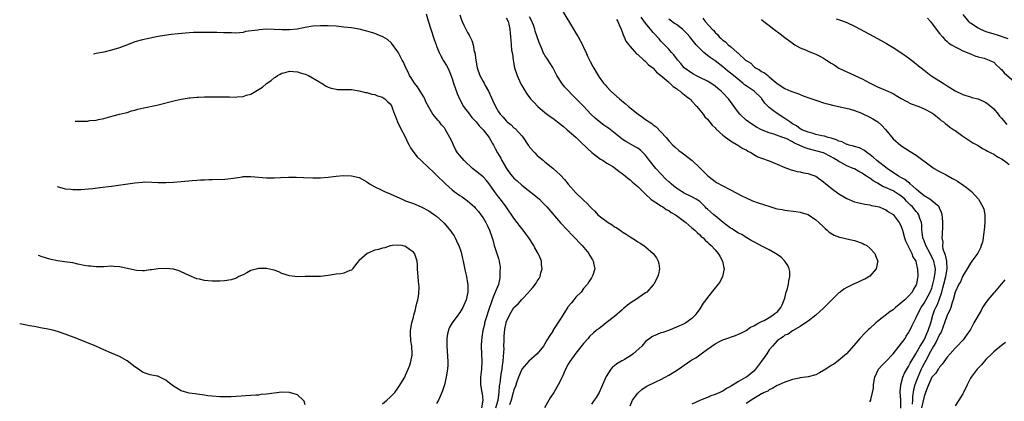
# Model space of a CAD drawing. Units: inches. Extents: x 2498162 to 2499000, y 1482000 to 1485000.
# Drawn here: x 2498497 to 2498752, y 1483263 to 1483361 of the extents above; entities that cross this region are included whole.
import ezdxf

# ---------------------------------------------------------------- set-up
doc = ezdxf.new("R2010")
doc.units = ezdxf.units.IN
doc.header["$MEASUREMENT"] = 0
doc.layers.add('LD24961482_10ft', color=254, linetype='Continuous')

msp = doc.modelspace()

# ---------------------------------------------------------------- linework, layer by layer
at = {"layer": 'LD24961482_10ft'}
for points, elevation in [([(2498602.3, 1483363), (2498602.85, 1483361.15), (2498603.52, 1483359), (2498604.38, 1483356.38), (2498604.86, 1483355), (2498605, 1483354.64), (2498605.67, 1483353), (2498606.1, 1483352.1), (2498606.82, 1483350.82), (2498607.57, 1483349.57), (2498607.89, 1483349), (2498608.25, 1483348.25), (2498609, 1483346.26), (2498609.4, 1483345), (2498610.34, 1483342.34), (2498610.92, 1483341), (2498611.98, 1483339), (2498613.46, 1483337), (2498614.14, 1483336.14), (2498615.22, 1483335), (2498616, 1483334), (2498617.05, 1483333), (2498618.56, 1483331), (2498619, 1483330.2), (2498619.41, 1483329.41), (2498619.71, 1483329), (2498620.14, 1483328.14), (2498620.76, 1483327), (2498621.61, 1483325.61), (2498621.9, 1483325), (2498623.05, 1483323), (2498623.88, 1483321.88), (2498624.49, 1483321), (2498625, 1483320.45), (2498625.78, 1483319.78), (2498627, 1483318.64), (2498628.64, 1483317.36), (2498630.18, 1483316.18), (2498631.56, 1483315), (2498632.29, 1483314.29), (2498633.48, 1483313), (2498637, 1483308.94), (2498638.88, 1483306.88), (2498639.85, 1483305.85), (2498640.76, 1483305), (2498641, 1483304.75), (2498641.83, 1483303.83), (2498642.65, 1483303), (2498644.31, 1483301), (2498644.54, 1483300.54), (2498645.29, 1483299.29), (2498645.51, 1483299), (2498645.69, 1483297.69), (2498645.88, 1483297), (2498645.34, 1483295.34), (2498645.24, 1483295), (2498645, 1483294.65), (2498644.39, 1483293.61), (2498643.99, 1483293), (2498643, 1483291.95), (2498642.34, 1483291), (2498641, 1483289.65), (2498640.5, 1483289), (2498639.83, 1483288.17), (2498639, 1483287.24), (2498638.9, 1483287.1), (2498637, 1483284.02), (2498635.06, 1483281), (2498635, 1483280.88), (2498634.25, 1483279.75), (2498633.5, 1483278.5), (2498633, 1483277.55), (2498632.59, 1483277), (2498631, 1483275.01), (2498628.87, 1483273.13), (2498627, 1483271.05), (2498626.41, 1483269.59), (2498626.2, 1483269), (2498625.74, 1483267.74), (2498625.39, 1483266.61), (2498625, 1483265.72), (2498624.83, 1483265), (2498624.3, 1483263), (2498623.84, 1483261.84)], 8990), ([(2498611, 1483362.76), (2498611.44, 1483361.44), (2498611.64, 1483361), (2498612.04, 1483360.04), (2498613, 1483358.19), (2498613.43, 1483357.43), (2498614.11, 1483356.11), (2498614.41, 1483355), (2498614.75, 1483353.25), (2498614.84, 1483353), (2498615.14, 1483351), (2498615.5, 1483349), (2498616.19, 1483347), (2498617, 1483345.46), (2498617.28, 1483345), (2498617.59, 1483344.41), (2498618.38, 1483343), (2498619.21, 1483341.21), (2498619.52, 1483340.48), (2498620.19, 1483339), (2498621, 1483337.65), (2498621.41, 1483337), (2498622.2, 1483336.2), (2498623, 1483335.27), (2498623.27, 1483335), (2498624.23, 1483334.23), (2498625, 1483333.5), (2498625.29, 1483333.29), (2498627, 1483331.41), (2498627.37, 1483331), (2498628.7, 1483329), (2498628.81, 1483328.81), (2498629, 1483328.5), (2498630.36, 1483327), (2498631, 1483326.35), (2498632.64, 1483325), (2498633, 1483324.72), (2498635, 1483323.03), (2498637, 1483321.2), (2498638.08, 1483320.08), (2498639, 1483318.93), (2498641, 1483316.67), (2498642.75, 1483315), (2498643, 1483314.74), (2498643.93, 1483313.93), (2498644.7, 1483313), (2498645, 1483312.67), (2498645.89, 1483311.89), (2498646.7, 1483311), (2498647, 1483310.73), (2498648.07, 1483309.93), (2498649, 1483309.25), (2498649.36, 1483309), (2498650.37, 1483308.37), (2498651, 1483307.9), (2498651.57, 1483307.57), (2498652.75, 1483306.75), (2498653, 1483306.56), (2498653.97, 1483305.97), (2498655, 1483305.24), (2498656.39, 1483304.39), (2498657, 1483304), (2498657.62, 1483303.62), (2498658.59, 1483303), (2498659, 1483302.71), (2498661.01, 1483301), (2498661.81, 1483299.81), (2498662.27, 1483299), (2498662.41, 1483298.41), (2498662.65, 1483297), (2498662.35, 1483295.65), (2498662.22, 1483295), (2498661.14, 1483293), (2498661, 1483292.83), (2498659.3, 1483291), (2498659, 1483290.75), (2498656.38, 1483289), (2498655.51, 1483288.48), (2498654.37, 1483287.63), (2498653.69, 1483287), (2498653.31, 1483286.69), (2498653, 1483286.39), (2498651, 1483284.63), (2498648.87, 1483283), (2498647.83, 1483282.17), (2498647, 1483281.58), (2498646.24, 1483281), (2498645.58, 1483280.42), (2498644.55, 1483279.45), (2498644.14, 1483279), (2498643, 1483277.67), (2498641, 1483275.2), (2498639.43, 1483273), (2498639, 1483272.31), (2498638.34, 1483271), (2498637.42, 1483269), (2498636.41, 1483267), (2498635.26, 1483265), (2498634.38, 1483263.62), (2498634.04, 1483263), (2498632.87, 1483261)], 8980), ([(2498637.62, 1483363.62), (2498640.4, 1483359), (2498641, 1483357.95), (2498641.6, 1483357), (2498642.69, 1483355), (2498643, 1483354.3), (2498643.63, 1483353), (2498644.04, 1483352.04), (2498644.68, 1483350.68), (2498645.34, 1483349.34), (2498646.72, 1483347), (2498647, 1483346.58), (2498648.17, 1483345), (2498648.57, 1483344.57), (2498649, 1483344.06), (2498650.04, 1483343), (2498652.26, 1483341), (2498653.76, 1483339.76), (2498654.61, 1483339), (2498657.13, 1483337), (2498658.26, 1483336.26), (2498659, 1483335.68), (2498659.41, 1483335.41), (2498659.94, 1483335), (2498660.6, 1483334.6), (2498661, 1483334.24), (2498661.73, 1483333.73), (2498663, 1483332.46), (2498664.32, 1483331), (2498665, 1483330.16), (2498666.08, 1483329), (2498666.54, 1483328.54), (2498667.61, 1483327.61), (2498668.45, 1483327), (2498671.04, 1483325), (2498673, 1483323.15), (2498675.07, 1483321.07), (2498676.23, 1483320.23), (2498677, 1483319.58), (2498677.34, 1483319.34), (2498679, 1483318.44), (2498681, 1483317.46), (2498683.9, 1483315.9), (2498685, 1483315.33), (2498686.63, 1483314.63), (2498688.1, 1483314.1), (2498691.11, 1483313.11), (2498692.65, 1483312.65), (2498693, 1483312.56), (2498694.31, 1483312.31), (2498695, 1483312.19), (2498697.86, 1483311.86), (2498699, 1483311.66), (2498699.53, 1483311.53), (2498701, 1483311.02), (2498703, 1483309.66), (2498703.77, 1483309), (2498705, 1483307.85), (2498705.42, 1483307.42), (2498705.98, 1483307), (2498706.51, 1483306.51), (2498707.73, 1483305.73), (2498709.17, 1483305.17), (2498709.98, 1483305), (2498711, 1483304.76), (2498713, 1483304.31), (2498715, 1483303.62), (2498715.42, 1483303.42), (2498716.19, 1483303), (2498717, 1483302.36), (2498718.29, 1483301), (2498718.47, 1483300.47), (2498719, 1483299.15), (2498719.04, 1483299), (2498719, 1483298.68), (2498718.66, 1483297), (2498716.94, 1483295.06), (2498715.67, 1483294.33), (2498715, 1483294.07), (2498714.3, 1483293.7), (2498713, 1483293.14), (2498712.75, 1483293), (2498711, 1483292.14), (2498710.29, 1483291.71), (2498709.3, 1483291), (2498709, 1483290.76), (2498707.12, 1483289), (2498705, 1483286.83), (2498702.99, 1483285), (2498701, 1483283.47), (2498700.36, 1483283), (2498699, 1483282.11), (2498697, 1483280.94), (2498695.87, 1483280.13), (2498695, 1483279.8), (2498694.58, 1483279.42), (2498693.86, 1483279), (2498693.38, 1483278.62), (2498693, 1483278.39), (2498691.8, 1483277), (2498691, 1483276.03), (2498690.36, 1483275), (2498689, 1483273.09), (2498687.39, 1483271), (2498687, 1483270.56), (2498685.07, 1483269), (2498684.88, 1483268.88), (2498683, 1483267.86), (2498681.67, 1483267), (2498681.25, 1483266.75), (2498681, 1483266.54), (2498679.95, 1483266.05), (2498679, 1483265.35), (2498678.73, 1483265.27), (2498678.19, 1483265), (2498677, 1483264.45), (2498675.88, 1483264.12), (2498675, 1483263.68), (2498674.49, 1483263.51), (2498673, 1483262.93), (2498671, 1483262)], 8950), ([(2498741, 1483362.77), (2498742.52, 1483361), (2498742.77, 1483360.77), (2498743, 1483360.61), (2498745, 1483359.34), (2498745.61, 1483359), (2498747, 1483358.41), (2498749, 1483357.77), (2498749.62, 1483357.62), (2498752.63, 1483356.63)], 8870), ([(2498623, 1483361.98), (2498623.47, 1483361), (2498623.67, 1483360.33), (2498623.96, 1483359), (2498624.05, 1483357.95), (2498624.09, 1483357), (2498624.17, 1483356.17), (2498624.24, 1483355), (2498624.4, 1483353.6), (2498624.61, 1483352.61), (2498624.82, 1483351), (2498625.16, 1483349), (2498625.78, 1483347), (2498626.69, 1483345), (2498627, 1483344.42), (2498627.86, 1483343), (2498628.32, 1483342.32), (2498629.3, 1483341), (2498630.11, 1483340.11), (2498631.2, 1483339), (2498633, 1483337.47), (2498634.39, 1483336.39), (2498635, 1483335.97), (2498637, 1483334.44), (2498637.8, 1483333.8), (2498638.75, 1483333), (2498641.04, 1483331), (2498642.05, 1483330.05), (2498644.07, 1483328.07), (2498645.13, 1483327.13), (2498647.35, 1483325.35), (2498648.01, 1483325), (2498649, 1483324.35), (2498650.55, 1483323.45), (2498651.28, 1483323), (2498652.22, 1483322.22), (2498653, 1483321.66), (2498653.81, 1483321), (2498654.44, 1483320.44), (2498655, 1483320.04), (2498655.52, 1483319.52), (2498656.19, 1483319), (2498657, 1483318.31), (2498658.31, 1483317), (2498659, 1483316.28), (2498660.41, 1483315), (2498661, 1483314.55), (2498662.1, 1483313.9), (2498663, 1483313.3), (2498663.48, 1483313), (2498664.37, 1483312.37), (2498665, 1483312.08), (2498665.61, 1483311.61), (2498666.72, 1483311), (2498667, 1483310.81), (2498669.43, 1483309), (2498671, 1483307.64), (2498671.77, 1483307), (2498672.37, 1483306.37), (2498673, 1483305.82), (2498673.4, 1483305.4), (2498673.91, 1483305), (2498674.43, 1483304.43), (2498675, 1483303.93), (2498675.44, 1483303.44), (2498676, 1483303), (2498677, 1483301.93), (2498677.79, 1483301), (2498678.24, 1483300.24), (2498678.88, 1483299), (2498679.24, 1483297.24), (2498679.3, 1483297), (2498678.9, 1483295), (2498678.26, 1483293.74), (2498677.78, 1483293), (2498677.44, 1483292.56), (2498677, 1483292.04), (2498675, 1483289.58), (2498674.56, 1483289), (2498673.9, 1483288.1), (2498673, 1483286.61), (2498671.82, 1483285), (2498671, 1483284.15), (2498669.4, 1483283), (2498669.14, 1483282.86), (2498669, 1483282.76), (2498667, 1483281.86), (2498664.94, 1483281.06), (2498663.46, 1483280.54), (2498663, 1483280.4), (2498661.99, 1483280.01), (2498661, 1483279.6), (2498660.61, 1483279.39), (2498660.13, 1483279), (2498659, 1483278.17), (2498658.04, 1483277), (2498655.82, 1483275), (2498655.35, 1483274.65), (2498653.54, 1483273.54), (2498653, 1483273.22), (2498652.85, 1483273.15), (2498652.63, 1483273), (2498651.61, 1483272.39), (2498651, 1483271.87), (2498650.47, 1483271.53), (2498650, 1483271), (2498648.82, 1483269.18), (2498648.73, 1483269), (2498647.66, 1483266.34), (2498647.02, 1483265), (2498646.26, 1483263.74), (2498645.75, 1483263), (2498645, 1483261.99)], 8970), ([(2498655, 1483261.58), (2498655.67, 1483263), (2498657, 1483264.85), (2498657.07, 1483264.93), (2498658.16, 1483265.84), (2498659.37, 1483266.63), (2498660.07, 1483267), (2498661, 1483267.45), (2498661.82, 1483267.82), (2498663, 1483268.38), (2498664.1, 1483269), (2498665, 1483269.44), (2498667, 1483270.68), (2498668.35, 1483271.65), (2498669, 1483272.07), (2498670.73, 1483273.27), (2498671, 1483273.44), (2498672.01, 1483273.99), (2498673, 1483274.75), (2498673.41, 1483275), (2498675, 1483276.22), (2498676.17, 1483277), (2498677, 1483277.62), (2498678.29, 1483278.29), (2498679, 1483278.61), (2498680.06, 1483279), (2498680.77, 1483279.23), (2498681, 1483279.35), (2498682.23, 1483279.77), (2498683, 1483280.08), (2498683.61, 1483280.39), (2498685, 1483281.03), (2498686.13, 1483281.87), (2498687, 1483282.23), (2498688.26, 1483283), (2498689, 1483283.38), (2498689.66, 1483283.66), (2498691, 1483284.44), (2498691.9, 1483285), (2498692.48, 1483285.52), (2498693, 1483285.81), (2498694, 1483287), (2498694.28, 1483287.72), (2498694.87, 1483289), (2498695, 1483289.44), (2498695.39, 1483291), (2498695.59, 1483291.59), (2498695.97, 1483293), (2498696.07, 1483293.93), (2498696.34, 1483295), (2498696.29, 1483296.29), (2498696.12, 1483297), (2498695.82, 1483297.82), (2498695, 1483299), (2498694.05, 1483300.05), (2498692.6, 1483301), (2498691, 1483301.88), (2498689.25, 1483302.75), (2498687, 1483303.94), (2498686.35, 1483304.35), (2498685.15, 1483305), (2498685.06, 1483305.06), (2498685, 1483305.08), (2498683.87, 1483305.87), (2498683, 1483306.26), (2498681.82, 1483307), (2498681.36, 1483307.36), (2498681, 1483307.54), (2498679.08, 1483309), (2498677, 1483310.68), (2498676.63, 1483311), (2498675.78, 1483311.78), (2498675, 1483312.47), (2498674.71, 1483312.71), (2498674.44, 1483313), (2498673.73, 1483313.73), (2498673, 1483314.38), (2498672.09, 1483315), (2498671, 1483315.66), (2498669, 1483316.59), (2498668.32, 1483317), (2498667, 1483317.86), (2498666.35, 1483318.35), (2498665.6, 1483319), (2498665.3, 1483319.3), (2498665, 1483319.53), (2498664.24, 1483320.24), (2498663, 1483321.54), (2498661.66, 1483323), (2498660.03, 1483325), (2498659, 1483326.38), (2498658.7, 1483326.7), (2498657.69, 1483327.69), (2498657, 1483328.2), (2498656.5, 1483328.5), (2498653.95, 1483329.95), (2498653, 1483330.58), (2498652.44, 1483331), (2498649.41, 1483333.41), (2498649, 1483333.66), (2498648.21, 1483334.21), (2498647, 1483335.12), (2498645.97, 1483335.97), (2498644.95, 1483336.95), (2498643, 1483339.1), (2498642.02, 1483340.02), (2498641, 1483341.1), (2498640.02, 1483342.02), (2498639, 1483343.17), (2498638.1, 1483344.1), (2498637.39, 1483345), (2498636.08, 1483347), (2498635.06, 1483349.06), (2498634.29, 1483350.29), (2498633.81, 1483351), (2498633.5, 1483351.5), (2498633, 1483352.24), (2498632.7, 1483352.7), (2498632.56, 1483353), (2498632.28, 1483353.72), (2498631.52, 1483355.52), (2498631, 1483357), (2498630.51, 1483358.51), (2498630.38, 1483359), (2498630.02, 1483360.02), (2498629.46, 1483361.46), (2498629, 1483362.22)], 8960), ([(2498651.51, 1483361.51), (2498651.84, 1483361), (2498652.16, 1483360.16), (2498652.71, 1483359), (2498653, 1483358.29), (2498653.32, 1483357.32), (2498653.51, 1483357), (2498653.94, 1483355.94), (2498655, 1483354.5), (2498656.67, 1483352.67), (2498657, 1483352.42), (2498658.59, 1483351), (2498658.79, 1483350.79), (2498659, 1483350.63), (2498659.79, 1483349.79), (2498660.87, 1483349), (2498661, 1483348.88), (2498661.88, 1483347.88), (2498663, 1483347.06), (2498665, 1483345.26), (2498665.13, 1483345.13), (2498665.32, 1483345), (2498666.14, 1483344.14), (2498667, 1483343.66), (2498667.34, 1483343.34), (2498667.92, 1483343), (2498668.46, 1483342.46), (2498669, 1483342.14), (2498669.59, 1483341.59), (2498670.42, 1483341), (2498670.69, 1483340.69), (2498671, 1483340.41), (2498672.28, 1483339), (2498673, 1483338.07), (2498673.88, 1483337), (2498674.36, 1483336.36), (2498675, 1483335.69), (2498676.21, 1483334.21), (2498677, 1483333.44), (2498677.2, 1483333.2), (2498679, 1483331.58), (2498681, 1483330.1), (2498682.86, 1483329), (2498684.15, 1483328.15), (2498685, 1483327.75), (2498685.46, 1483327.46), (2498686.37, 1483327), (2498687, 1483326.6), (2498688.01, 1483326.01), (2498689, 1483325.6), (2498691, 1483324.9), (2498693, 1483324.11), (2498695, 1483323.23), (2498696.64, 1483322.64), (2498697, 1483322.53), (2498698.21, 1483322.21), (2498699, 1483322.08), (2498699.85, 1483321.85), (2498701, 1483321.68), (2498701.48, 1483321.48), (2498703, 1483320.96), (2498705, 1483319.55), (2498705.65, 1483319), (2498706.37, 1483318.37), (2498707, 1483317.87), (2498709, 1483316.37), (2498711, 1483315.17), (2498713, 1483314.35), (2498713.82, 1483314.18), (2498715.7, 1483313.7), (2498717, 1483313.55), (2498717.41, 1483313.41), (2498719, 1483313.15), (2498719.43, 1483313), (2498720.5, 1483312.5), (2498721, 1483312.33), (2498721.78, 1483311.78), (2498723, 1483311.02), (2498724.57, 1483309), (2498725, 1483308.2), (2498725.42, 1483307), (2498725.98, 1483305), (2498726.22, 1483304.22), (2498726.79, 1483303), (2498727.81, 1483301), (2498728.12, 1483300.12), (2498728.85, 1483299), (2498729, 1483298.48), (2498729.24, 1483297.24), (2498729.32, 1483297), (2498729.38, 1483295), (2498729.3, 1483294.7), (2498729.05, 1483293), (2498729, 1483292.89), (2498728.27, 1483291.73), (2498727.93, 1483291), (2498727, 1483289.94), (2498726.05, 1483289), (2498725.48, 1483288.52), (2498725, 1483288.07), (2498723.65, 1483287), (2498723, 1483286.42), (2498722.11, 1483285.89), (2498719, 1483283.36), (2498718.51, 1483283), (2498717, 1483281.58), (2498716.68, 1483281.32), (2498715.65, 1483280.35), (2498714.39, 1483279), (2498712.83, 1483277.17), (2498710.92, 1483275), (2498708.83, 1483273.17), (2498707.65, 1483272.35), (2498707, 1483271.99), (2498705.59, 1483271), (2498703.95, 1483270.05), (2498703, 1483269.58), (2498701, 1483269.03), (2498699, 1483268.8), (2498698.73, 1483268.73), (2498697, 1483268.4), (2498696.03, 1483268.03), (2498695, 1483267.69), (2498693.45, 1483267), (2498693, 1483266.78), (2498691.92, 1483266.08), (2498691, 1483265.7), (2498690.63, 1483265.37), (2498689.71, 1483265), (2498689.27, 1483264.73), (2498689, 1483264.65), (2498688.26, 1483264.26), (2498687, 1483263.48), (2498685, 1483262.12)], 8940), ([(2498717, 1483262.61), (2498717.2, 1483263), (2498717.22, 1483263.22), (2498717.68, 1483265), (2498717.9, 1483266.1), (2498717.91, 1483267), (2498718.07, 1483268.07), (2498718.28, 1483269), (2498719.26, 1483271), (2498720.05, 1483271.95), (2498721, 1483272.91), (2498723, 1483275.04), (2498724.6, 1483277), (2498726.09, 1483279), (2498726.41, 1483279.59), (2498727, 1483280.42), (2498727.19, 1483280.81), (2498727.31, 1483281), (2498727.83, 1483282.17), (2498729, 1483284.37), (2498729.23, 1483285), (2498730.23, 1483287), (2498731, 1483288.1), (2498732.61, 1483291), (2498733, 1483292.01), (2498733.3, 1483293), (2498733.57, 1483294.43), (2498733.74, 1483295), (2498733.86, 1483295.86), (2498733.92, 1483297), (2498733.78, 1483297.78), (2498733.5, 1483299), (2498733, 1483300.1), (2498732.68, 1483300.68), (2498732.55, 1483301), (2498731.49, 1483303), (2498731, 1483304.21), (2498730.66, 1483305), (2498730.5, 1483306.5), (2498730.41, 1483307), (2498730.4, 1483308.4), (2498730.34, 1483309), (2498729.94, 1483310.06), (2498729.67, 1483311), (2498729.39, 1483311.39), (2498729, 1483311.82), (2498728, 1483313), (2498727.49, 1483313.49), (2498727, 1483314.01), (2498726.49, 1483314.49), (2498726, 1483315), (2498725, 1483315.9), (2498724.33, 1483316.33), (2498723.26, 1483317), (2498723, 1483317.15), (2498721, 1483318.07), (2498720.34, 1483318.34), (2498719, 1483319.14), (2498717.81, 1483319.81), (2498717, 1483320.44), (2498716.63, 1483320.63), (2498716.15, 1483321), (2498715.43, 1483321.43), (2498715, 1483321.77), (2498714.16, 1483322.16), (2498713, 1483322.85), (2498712.68, 1483323), (2498711, 1483323.67), (2498709.48, 1483324.52), (2498709, 1483324.77), (2498708.66, 1483325), (2498707.59, 1483325.59), (2498707, 1483325.98), (2498705.01, 1483327), (2498701, 1483328.05), (2498700.28, 1483328.28), (2498698.89, 1483328.89), (2498698.72, 1483329), (2498697.53, 1483329.53), (2498697, 1483329.83), (2498695.32, 1483330.68), (2498695, 1483330.82), (2498694.86, 1483330.86), (2498694.5, 1483331), (2498692.16, 1483331.84), (2498691, 1483332.17), (2498688.98, 1483332.98), (2498687.69, 1483333.69), (2498686.44, 1483334.44), (2498685.62, 1483335), (2498685, 1483335.5), (2498683.34, 1483337), (2498683, 1483337.42), (2498680.43, 1483341), (2498679, 1483342.57), (2498678.56, 1483343), (2498677.68, 1483343.68), (2498677, 1483344.24), (2498675.88, 1483345), (2498675, 1483345.53), (2498673, 1483346.51), (2498672.04, 1483347), (2498671.37, 1483347.37), (2498671, 1483347.6), (2498669.03, 1483349.03), (2498668.13, 1483350.13), (2498667.33, 1483351), (2498667, 1483351.43), (2498666.36, 1483352.36), (2498665.73, 1483353), (2498665, 1483353.83), (2498663, 1483355.92), (2498662.51, 1483356.51), (2498661, 1483358.16), (2498660.61, 1483358.61), (2498659, 1483360.55), (2498657.86, 1483362.14)], 8930), ([(2498725, 1483260.97), (2498725.02, 1483263), (2498724.84, 1483265.16), (2498724.98, 1483267), (2498725.53, 1483269), (2498725.97, 1483270.03), (2498726.71, 1483271.29), (2498727, 1483271.7), (2498727.4, 1483272.6), (2498728.87, 1483275), (2498729, 1483275.18), (2498730.03, 1483277), (2498731, 1483278.64), (2498731.19, 1483279), (2498731.72, 1483280.28), (2498732.09, 1483281), (2498732.78, 1483283), (2498733.3, 1483285), (2498733.74, 1483286.26), (2498734.03, 1483287), (2498734.37, 1483287.63), (2498734.93, 1483289), (2498735.57, 1483291), (2498735.88, 1483292.12), (2498736.07, 1483293), (2498736.6, 1483295), (2498736.96, 1483297), (2498736.88, 1483298.88), (2498736.86, 1483299), (2498736.56, 1483300.56), (2498736.35, 1483301), (2498735.97, 1483302.03), (2498735.84, 1483303), (2498735.91, 1483303.91), (2498735.68, 1483305), (2498735.79, 1483305.79), (2498735.81, 1483308.19), (2498735.85, 1483309), (2498735.74, 1483310.26), (2498735.7, 1483311), (2498735.54, 1483311.54), (2498735, 1483312.66), (2498734.92, 1483312.92), (2498734.87, 1483313), (2498733, 1483314.6), (2498732.47, 1483315), (2498731, 1483315.92), (2498729.69, 1483317), (2498729, 1483317.6), (2498727.42, 1483319), (2498727.22, 1483319.22), (2498727, 1483319.33), (2498726.07, 1483320.07), (2498725, 1483320.65), (2498724.38, 1483321), (2498721.42, 1483323), (2498718.79, 1483325), (2498717.88, 1483325.88), (2498716.74, 1483326.74), (2498716.3, 1483327), (2498715.6, 1483327.6), (2498714.27, 1483328.27), (2498713, 1483328.64), (2498712.74, 1483328.74), (2498711.65, 1483329), (2498711.17, 1483329.17), (2498711, 1483329.2), (2498709.83, 1483329.83), (2498709, 1483330.02), (2498708.38, 1483330.38), (2498707, 1483330.78), (2498706.18, 1483331), (2498705.3, 1483331.3), (2498704.57, 1483331.43), (2498703, 1483331.79), (2498702.07, 1483332.07), (2498701, 1483332.33), (2498699.43, 1483333), (2498699.16, 1483333.16), (2498699, 1483333.23), (2498697.99, 1483333.99), (2498697, 1483334.55), (2498696.28, 1483335), (2498695.56, 1483335.56), (2498695, 1483335.89), (2498693, 1483337.2), (2498692.1, 1483337.9), (2498691, 1483338.73), (2498689.85, 1483339.85), (2498689.1, 1483341), (2498689, 1483341.13), (2498687.08, 1483343), (2498685, 1483344.32), (2498684.6, 1483344.6), (2498684.18, 1483345), (2498681.72, 1483347), (2498681, 1483347.62), (2498680.21, 1483348.21), (2498679, 1483349.28), (2498677, 1483350.82), (2498675.7, 1483351.7), (2498675, 1483352.22), (2498674.04, 1483353), (2498673, 1483353.99), (2498672.08, 1483355), (2498670.69, 1483356.69), (2498670.47, 1483357), (2498669.78, 1483357.78), (2498668.56, 1483359), (2498667, 1483360.2), (2498666.52, 1483360.52), (2498665.38, 1483361.38), (2498665, 1483361.64)], 8920), ([(2498673.82, 1483361.82), (2498674.46, 1483361), (2498676.27, 1483359), (2498676.63, 1483358.63), (2498677, 1483358.13), (2498677.6, 1483357.6), (2498678.07, 1483357), (2498678.59, 1483356.59), (2498679, 1483356.17), (2498679.7, 1483355.7), (2498680.37, 1483355), (2498681, 1483354.51), (2498682.68, 1483353), (2498682.86, 1483352.86), (2498683, 1483352.69), (2498684.85, 1483351), (2498684.94, 1483350.94), (2498685, 1483350.87), (2498686.19, 1483350.19), (2498687, 1483349.33), (2498687.2, 1483349.2), (2498687.46, 1483349), (2498688.5, 1483348.5), (2498689, 1483348.1), (2498689.72, 1483347.72), (2498690.58, 1483347), (2498691, 1483346.72), (2498693, 1483344.98), (2498695, 1483343.68), (2498696.6, 1483343), (2498698.35, 1483342.35), (2498699, 1483342.07), (2498699.77, 1483341.77), (2498701.24, 1483341.24), (2498703, 1483340.64), (2498703.51, 1483340.49), (2498705, 1483339.99), (2498706.37, 1483339.63), (2498707.33, 1483339.33), (2498711.61, 1483338.39), (2498713, 1483337.93), (2498714.67, 1483337.33), (2498717, 1483336.24), (2498717.8, 1483335.8), (2498719.04, 1483335.04), (2498720.08, 1483334.08), (2498721.04, 1483333.04), (2498723, 1483330.65), (2498725, 1483328.9), (2498727.4, 1483327.4), (2498729, 1483326.37), (2498733, 1483323.43), (2498733.64, 1483323), (2498735, 1483322.2), (2498736.68, 1483321.32), (2498738.36, 1483320.36), (2498739, 1483320.04), (2498739.66, 1483319.66), (2498741, 1483318.75), (2498742.01, 1483318.01), (2498743.22, 1483317), (2498745.06, 1483315), (2498746.21, 1483313), (2498746.41, 1483312.41), (2498746.68, 1483311), (2498746.69, 1483309.31), (2498746.71, 1483309), (2498746.56, 1483307), (2498746.48, 1483306.48), (2498746.31, 1483305), (2498746.08, 1483303.92), (2498745.79, 1483303), (2498745.58, 1483302.42), (2498745, 1483301.23), (2498744.91, 1483301.09), (2498743.39, 1483299), (2498743, 1483298.42), (2498742.13, 1483297), (2498741.72, 1483296.28), (2498741, 1483295.19), (2498740.38, 1483293.62), (2498740.03, 1483293), (2498739, 1483290.92), (2498738.55, 1483289), (2498738.29, 1483288.29), (2498737.91, 1483287), (2498737.67, 1483286.33), (2498737, 1483284.99), (2498736.32, 1483283), (2498735.39, 1483280.61), (2498735, 1483279.99), (2498734.05, 1483277.95), (2498733.47, 1483277), (2498733, 1483276.21), (2498732.36, 1483275), (2498731.91, 1483274.09), (2498731, 1483272.54), (2498730.47, 1483271.53), (2498730.23, 1483271), (2498729.36, 1483269), (2498728.64, 1483267), (2498728.29, 1483265.71), (2498728.03, 1483263.97), (2498728.01, 1483263), (2498727.94, 1483261.94)], 8910), ([(2498689, 1483361.48), (2498689.6, 1483361), (2498691, 1483359.94), (2498692.19, 1483359), (2498693.79, 1483357.79), (2498695, 1483356.84), (2498697.22, 1483355.21), (2498697.58, 1483355), (2498699, 1483354.22), (2498700.35, 1483353.65), (2498701, 1483353.36), (2498703, 1483352.52), (2498704.02, 1483352.02), (2498705, 1483351.49), (2498705.81, 1483351), (2498707, 1483350.22), (2498707.75, 1483349.75), (2498709, 1483348.93), (2498711, 1483347.95), (2498715, 1483346.17), (2498716.86, 1483345.14), (2498719, 1483344.06), (2498721, 1483343.27), (2498723, 1483342.33), (2498723.81, 1483341.81), (2498725.08, 1483341.08), (2498727.68, 1483339.68), (2498729.63, 1483339), (2498731, 1483338.44), (2498733, 1483337.34), (2498733.49, 1483337), (2498735, 1483335.77), (2498735.41, 1483335.41), (2498736, 1483335), (2498736.54, 1483334.54), (2498737, 1483334.23), (2498737.69, 1483333.69), (2498738.72, 1483333), (2498739, 1483332.78), (2498741, 1483331.31), (2498743.64, 1483329.64), (2498745, 1483328.88), (2498746.13, 1483328.13), (2498747, 1483327.7), (2498747.42, 1483327.42), (2498748.3, 1483327), (2498749, 1483326.63), (2498750, 1483326), (2498751, 1483325.48), (2498751.73, 1483325), (2498753, 1483324.02)], 8900), ([(2498708.31, 1483361.69), (2498709.37, 1483361.37), (2498711, 1483360.77), (2498713, 1483359.82), (2498714.48, 1483359), (2498719, 1483356.58), (2498721.28, 1483355.28), (2498723, 1483354.24), (2498725, 1483352.99), (2498727, 1483351.59), (2498727.79, 1483351), (2498729, 1483350.04), (2498729.54, 1483349.54), (2498730.24, 1483349), (2498731, 1483348.36), (2498732.71, 1483347), (2498733, 1483346.81), (2498735.94, 1483345), (2498737, 1483344.39), (2498739.07, 1483343.07), (2498741, 1483342.08), (2498741.81, 1483341.81), (2498743, 1483341.46), (2498743.36, 1483341.36), (2498745, 1483340.97), (2498747, 1483340.02), (2498747.59, 1483339.59), (2498749, 1483338.37), (2498750.17, 1483337), (2498750.53, 1483336.53), (2498751, 1483336), (2498752.36, 1483334.36)], 8890), ([(2498731.89, 1483361.89), (2498732.65, 1483361), (2498734.14, 1483359), (2498735, 1483357.88), (2498735.75, 1483357), (2498736.35, 1483356.35), (2498737, 1483355.78), (2498737.39, 1483355.39), (2498738.07, 1483355), (2498739, 1483354.42), (2498740.09, 1483353.91), (2498741, 1483353.44), (2498743, 1483352.61), (2498744.15, 1483352.15), (2498745, 1483351.88), (2498746.53, 1483351.47), (2498747, 1483351.32), (2498747.83, 1483351), (2498748.63, 1483350.63), (2498749, 1483350.43), (2498749.71, 1483349.71), (2498750.54, 1483349), (2498750.77, 1483348.77), (2498751, 1483348.59), (2498751.69, 1483347.69), (2498755, 1483344.87)], 8880), ([(2498620.3, 1483261), (2498620.91, 1483263), (2498621.14, 1483265), (2498621.28, 1483266.72), (2498621.41, 1483267.41), (2498621.59, 1483269), (2498621.73, 1483269.73), (2498621.91, 1483271), (2498622.01, 1483271.99), (2498622.18, 1483273), (2498622.33, 1483274.33), (2498622.42, 1483276.42), (2498622.41, 1483277), (2498622.43, 1483278.44), (2498622.43, 1483279), (2498622.44, 1483279.56), (2498622.62, 1483281.38), (2498622.94, 1483283), (2498623, 1483283.22), (2498623.82, 1483285), (2498624.25, 1483285.76), (2498625, 1483287.03), (2498626.04, 1483287.96), (2498627, 1483289.08), (2498628.81, 1483291), (2498628.9, 1483291.1), (2498629, 1483291.25), (2498629.85, 1483292.15), (2498630.71, 1483293.29), (2498631, 1483293.78), (2498631.5, 1483294.5), (2498631.73, 1483295), (2498631.94, 1483295.94), (2498632.29, 1483297), (2498632.1, 1483298.1), (2498632.1, 1483299), (2498631.54, 1483300.46), (2498631.29, 1483301), (2498630.41, 1483302.41), (2498630.14, 1483303), (2498628.83, 1483305), (2498628.04, 1483306.04), (2498627.35, 1483307), (2498627, 1483307.43), (2498626.32, 1483308.32), (2498625.84, 1483309), (2498625, 1483310.09), (2498622.95, 1483313), (2498621.48, 1483315), (2498621, 1483315.6), (2498619.98, 1483317), (2498618.59, 1483319), (2498617.87, 1483319.87), (2498617, 1483320.84), (2498614.28, 1483323), (2498612.12, 1483325), (2498611, 1483326.29), (2498610.44, 1483327), (2498609.9, 1483327.9), (2498609.37, 1483329), (2498609, 1483329.85), (2498608.45, 1483331), (2498607.33, 1483333), (2498607, 1483333.45), (2498606.28, 1483334.28), (2498605.71, 1483335), (2498605.36, 1483335.36), (2498604.05, 1483337), (2498603, 1483338.79), (2498602.25, 1483340.25), (2498601.92, 1483341), (2498601.61, 1483341.61), (2498600.05, 1483344.05), (2498599.28, 1483345), (2498598.41, 1483346.41), (2498597.99, 1483347), (2498597.7, 1483347.7), (2498597.02, 1483349), (2498596.44, 1483350.44), (2498596.06, 1483351), (2498595.12, 1483352.88), (2498595, 1483353.18), (2498593.38, 1483355.38), (2498592.33, 1483356.33), (2498591.09, 1483357), (2498589.66, 1483357.66), (2498589, 1483357.85), (2498588.19, 1483358.19), (2498587, 1483358.51), (2498585.02, 1483359), (2498583, 1483359.32), (2498581, 1483359.57), (2498579, 1483359.76), (2498577, 1483359.89), (2498575, 1483359.91), (2498573, 1483359.78), (2498571, 1483359.46), (2498570.63, 1483359.37), (2498568.96, 1483359.04), (2498567, 1483358.85), (2498566.86, 1483358.86), (2498565, 1483358.86), (2498563, 1483358.95), (2498561, 1483358.97), (2498559.14, 1483358.86), (2498558.79, 1483358.79), (2498555.63, 1483358.37), (2498555, 1483358.18), (2498554.04, 1483358.04), (2498553, 1483357.98), (2498551.97, 1483358.03), (2498549.9, 1483358.1), (2498548.19, 1483358.19), (2498545.85, 1483358.15), (2498544.19, 1483358.19), (2498542.12, 1483358.12), (2498541, 1483358.06), (2498538.18, 1483357.82), (2498536.39, 1483357.61), (2498534.64, 1483357.36), (2498533, 1483357.08), (2498531, 1483356.67), (2498530.6, 1483356.6), (2498529, 1483356.26), (2498527, 1483355.7), (2498525.07, 1483354.93), (2498523, 1483354.16), (2498521, 1483353.56), (2498519, 1483353.07), (2498517, 1483352.68), (2498516.28, 1483352.58)], 9000), ([(2498511.54, 1483335.22), (2498513, 1483335.21), (2498514.76, 1483335.24), (2498515, 1483335.27), (2498515.34, 1483335.34), (2498517, 1483335.45), (2498517.63, 1483335.63), (2498519, 1483335.91), (2498521.38, 1483336.62), (2498523, 1483336.98), (2498524.61, 1483337.39), (2498525, 1483337.47), (2498526.16, 1483337.84), (2498527, 1483338.04), (2498527.73, 1483338.27), (2498529.35, 1483338.65), (2498532.65, 1483339.35), (2498537.45, 1483340.55), (2498539, 1483340.91), (2498539.46, 1483341), (2498541, 1483341.26), (2498541.28, 1483341.28), (2498543, 1483341.44), (2498543.44, 1483341.44), (2498545, 1483341.5), (2498545.49, 1483341.49), (2498547, 1483341.53), (2498547.51, 1483341.51), (2498549, 1483341.53), (2498551, 1483341.48), (2498551.48, 1483341.48), (2498553, 1483341.42), (2498553.48, 1483341.48), (2498555, 1483341.57), (2498555.9, 1483341.9), (2498557, 1483342.22), (2498558.74, 1483343.26), (2498559.96, 1483344.04), (2498561, 1483344.92), (2498562.24, 1483345.76), (2498563, 1483346.4), (2498563.39, 1483346.61), (2498563.88, 1483347), (2498564.59, 1483347.41), (2498565, 1483347.63), (2498565.82, 1483347.82), (2498567, 1483348.14), (2498568.03, 1483348.03), (2498569, 1483347.97), (2498569.73, 1483347.73), (2498571, 1483347.36), (2498571.89, 1483347), (2498574.53, 1483345.47), (2498575.11, 1483345.11), (2498575.35, 1483345), (2498576.31, 1483344.31), (2498577, 1483344.02), (2498577.74, 1483343.74), (2498579, 1483343.45), (2498579.42, 1483343.42), (2498581.38, 1483343.38), (2498583, 1483343.36), (2498585, 1483343.07), (2498585.31, 1483343), (2498586.65, 1483342.65), (2498587, 1483342.61), (2498588.23, 1483342.23), (2498589, 1483342.12), (2498589.76, 1483341.76), (2498591, 1483341.39), (2498591.22, 1483341.22), (2498591.58, 1483341), (2498592.32, 1483340.32), (2498593, 1483339.67), (2498593.42, 1483339), (2498593.62, 1483338.38), (2498594.14, 1483337), (2498594.39, 1483336.39), (2498594.92, 1483335), (2498595.6, 1483333.6), (2498596.86, 1483331.14), (2498597.59, 1483329.59), (2498597.94, 1483329), (2498598.29, 1483328.29), (2498599.12, 1483327.12), (2498600, 1483326), (2498601.01, 1483325), (2498603, 1483323.14), (2498604.09, 1483322.09), (2498605, 1483321.26), (2498607.27, 1483319), (2498609, 1483317.4), (2498609.51, 1483317), (2498611, 1483315.96), (2498611.6, 1483315.6), (2498613, 1483314.58), (2498614.76, 1483313), (2498615, 1483312.76), (2498615.81, 1483311.81), (2498616.42, 1483311), (2498617, 1483310.16), (2498617.73, 1483309), (2498618.13, 1483308.13), (2498618.71, 1483307), (2498618.77, 1483306.77), (2498619.25, 1483305.25), (2498619.36, 1483305), (2498619.52, 1483304.48), (2498619.9, 1483303), (2498620.59, 1483301), (2498621, 1483299.67), (2498621.18, 1483299), (2498621.39, 1483297.39), (2498621.39, 1483297), (2498621.36, 1483296.64), (2498621.38, 1483295), (2498621.3, 1483294.7), (2498620.96, 1483292.96), (2498620.13, 1483291), (2498619.63, 1483289.63), (2498619.35, 1483289), (2498619, 1483287.91), (2498618.76, 1483287.24), (2498617.58, 1483283.58), (2498617.42, 1483283), (2498617.37, 1483282.63), (2498616.96, 1483281), (2498616.72, 1483279.28), (2498616.65, 1483279), (2498616.61, 1483278.61), (2498616.51, 1483277), (2498616.58, 1483275), (2498616.69, 1483273), (2498616.58, 1483271), (2498616.36, 1483269), (2498616.35, 1483267), (2498616.68, 1483265), (2498616.74, 1483264.74), (2498616.99, 1483262.99), (2498616.59, 1483261)], 9010), ([(2498506.92, 1483318.26), (2498509, 1483317.72), (2498510.42, 1483317.58), (2498511, 1483317.51), (2498513, 1483317.53), (2498515, 1483317.7), (2498516.18, 1483317.82), (2498517.98, 1483318.02), (2498521, 1483318.42), (2498527, 1483319.29), (2498529, 1483319.46), (2498529.48, 1483319.48), (2498531.43, 1483319.43), (2498533, 1483319.32), (2498535, 1483319.32), (2498537, 1483319.44), (2498539, 1483319.6), (2498541.85, 1483319.85), (2498543, 1483319.92), (2498544.01, 1483320.02), (2498545, 1483320.03), (2498546.11, 1483320.11), (2498547, 1483320.12), (2498550.24, 1483320.24), (2498551, 1483320.3), (2498552.48, 1483320.48), (2498553, 1483320.57), (2498554.83, 1483320.83), (2498555, 1483320.87), (2498557, 1483320.93), (2498561, 1483320.56), (2498563, 1483320.56), (2498564.65, 1483320.65), (2498566.7, 1483320.7), (2498568.69, 1483320.69), (2498570.62, 1483320.62), (2498573, 1483320.51), (2498574.52, 1483320.52), (2498575, 1483320.52), (2498577, 1483320.71), (2498579, 1483320.99), (2498580.86, 1483321.14), (2498583, 1483321.08), (2498585, 1483320.64), (2498587, 1483319.51), (2498587.27, 1483319.27), (2498587.62, 1483319), (2498589, 1483318.21), (2498590.5, 1483317.5), (2498591, 1483317.23), (2498591.51, 1483317), (2498593, 1483316.37), (2498593.94, 1483315.94), (2498596.08, 1483315), (2498597, 1483314.63), (2498599, 1483313.86), (2498601, 1483313.05), (2498603, 1483312.01), (2498603.59, 1483311.59), (2498604.48, 1483311), (2498605, 1483310.59), (2498606.75, 1483309), (2498606.87, 1483308.87), (2498608.7, 1483306.7), (2498609, 1483306.22), (2498609.5, 1483305.5), (2498609.79, 1483305), (2498610.51, 1483303.49), (2498610.78, 1483303), (2498611.33, 1483301.33), (2498611.71, 1483299.71), (2498611.84, 1483299), (2498612.39, 1483296.38), (2498612.71, 1483295), (2498613, 1483293.31), (2498613.05, 1483293), (2498613.06, 1483291), (2498612.65, 1483289), (2498611.77, 1483287), (2498611, 1483285.69), (2498610.47, 1483285), (2498609, 1483283), (2498608.28, 1483281.72), (2498607.8, 1483280.2), (2498607.64, 1483279), (2498607.66, 1483277.66), (2498607.61, 1483277), (2498607.73, 1483275.73), (2498607.88, 1483273), (2498607.86, 1483272.14), (2498607.79, 1483271), (2498607.53, 1483269.53), (2498607.46, 1483269), (2498607, 1483267), (2498606.56, 1483265.44), (2498605.83, 1483263.83), (2498605.52, 1483263), (2498605, 1483262.15)], 9020), ([(2498591, 1483262.09), (2498592.16, 1483263), (2498593, 1483263.75), (2498594.16, 1483265), (2498595, 1483266.08), (2498595.36, 1483266.64), (2498596.75, 1483269), (2498597, 1483269.52), (2498597.67, 1483271), (2498598.05, 1483272.05), (2498598.35, 1483273), (2498598.64, 1483274.64), (2498598.69, 1483275), (2498598.6, 1483277), (2498598.37, 1483278.37), (2498598.3, 1483279), (2498598.29, 1483279.71), (2498598.22, 1483281), (2498598.56, 1483283), (2498599, 1483284.47), (2498599.14, 1483285), (2498599.51, 1483286.49), (2498599.66, 1483287), (2498599.85, 1483288.15), (2498600.12, 1483289), (2498600.4, 1483290.4), (2498600.5, 1483292.5), (2498600.44, 1483293), (2498600.3, 1483293.7), (2498600.23, 1483295), (2498600.12, 1483295.88), (2498600.1, 1483297), (2498600.04, 1483298.04), (2498599.95, 1483299), (2498599.42, 1483300.57), (2498599.27, 1483301), (2498599, 1483301.34), (2498598.02, 1483302.02), (2498597, 1483302.79), (2498596.1, 1483303), (2498595, 1483303.15), (2498593.63, 1483303), (2498593, 1483302.91), (2498591.58, 1483302.42), (2498591, 1483302.35), (2498589.98, 1483302.02), (2498589, 1483301.8), (2498588.4, 1483301.6), (2498587.02, 1483301), (2498585, 1483299.18), (2498584.89, 1483299.11), (2498584.78, 1483299), (2498584, 1483298), (2498583.25, 1483297), (2498583.17, 1483296.83), (2498583, 1483296.68), (2498582.55, 1483296.55), (2498581, 1483295.87), (2498580.26, 1483295.74), (2498579, 1483295.62), (2498577, 1483295.31), (2498575, 1483295.04), (2498573.03, 1483294.97), (2498571, 1483294.97), (2498569, 1483294.94), (2498567, 1483295.16), (2498565, 1483295.83), (2498564.2, 1483296.2), (2498563, 1483296.63), (2498561.41, 1483297), (2498561, 1483297.07), (2498559, 1483297.06), (2498558.67, 1483297), (2498557, 1483296.53), (2498555.96, 1483295.96), (2498555, 1483295.48), (2498553.92, 1483295), (2498553.36, 1483294.63), (2498553, 1483294.48), (2498551.87, 1483294.13), (2498550.14, 1483293.86), (2498549, 1483293.78), (2498547, 1483293.77), (2498545, 1483293.98), (2498543.71, 1483294.29), (2498543, 1483294.43), (2498541, 1483295.23), (2498539, 1483296.24), (2498538.48, 1483296.48), (2498537, 1483296.94), (2498535.12, 1483297.12), (2498533, 1483296.98), (2498531.3, 1483296.7), (2498531, 1483296.7), (2498529.51, 1483296.49), (2498529, 1483296.48), (2498527.43, 1483296.57), (2498527, 1483296.63), (2498525.11, 1483297.11), (2498523, 1483297.53), (2498521.59, 1483297.59), (2498521, 1483297.65), (2498519, 1483297.53), (2498517.53, 1483297.53), (2498517, 1483297.5), (2498515.65, 1483297.65), (2498515, 1483297.69), (2498513.89, 1483297.89), (2498512.23, 1483298.23), (2498511, 1483298.53), (2498508.84, 1483298.84), (2498507, 1483299.03), (2498505.39, 1483299.39), (2498505, 1483299.46), (2498503, 1483300.13), (2498502.07, 1483300.48)], 9030), ([(2498751.85, 1483294.15), (2498751, 1483293.11), (2498750.93, 1483293), (2498749.18, 1483291), (2498749, 1483290.82), (2498747.52, 1483289), (2498747.31, 1483288.69), (2498747, 1483288.29), (2498746.14, 1483287), (2498745.76, 1483286.24), (2498743.9, 1483283), (2498743, 1483281.32), (2498742.79, 1483281), (2498742.03, 1483279.97), (2498741.37, 1483279), (2498741, 1483278.55), (2498739.59, 1483277), (2498739, 1483276.43), (2498737.78, 1483275), (2498737, 1483274.17), (2498735.71, 1483272.29), (2498735, 1483271.59), (2498734.79, 1483271.21), (2498734.61, 1483271), (2498734, 1483270), (2498733, 1483268.95), (2498732.14, 1483267), (2498731.84, 1483266.15), (2498731.36, 1483265), (2498731, 1483263.99), (2498730.38, 1483261)], 8900), ([(2498571, 1483261.77), (2498570.76, 1483262.76), (2498570.53, 1483263), (2498569, 1483264.42), (2498567, 1483265.02), (2498565, 1483265.06), (2498563, 1483264.85), (2498561, 1483264.58), (2498559.56, 1483264.44), (2498559, 1483264.35), (2498558.27, 1483264.27), (2498551.9, 1483263.9), (2498551, 1483263.88), (2498550.1, 1483263.9), (2498549, 1483263.88), (2498547, 1483264.02), (2498545.84, 1483264.16), (2498545, 1483264.29), (2498544.4, 1483264.4), (2498543, 1483264.56), (2498542.63, 1483264.63), (2498541, 1483264.86), (2498540.46, 1483265), (2498539, 1483265.45), (2498537.86, 1483266.15), (2498537, 1483266.63), (2498535.65, 1483267.65), (2498535, 1483268.19), (2498533.15, 1483269.15), (2498533, 1483269.2), (2498532.77, 1483269.23), (2498531, 1483269.55), (2498529.93, 1483269.93), (2498529, 1483270.24), (2498527.96, 1483271), (2498527, 1483271.67), (2498525, 1483273.19), (2498523, 1483274.32), (2498521, 1483275.15), (2498519, 1483276), (2498516.9, 1483277), (2498512.02, 1483279), (2498509, 1483280.11), (2498507, 1483280.76), (2498506.07, 1483281), (2498505, 1483281.27), (2498503.54, 1483281.54), (2498503, 1483281.67), (2498501, 1483282.04), (2498499.75, 1483282.25), (2498499, 1483282.4), (2498498.11, 1483282.61), (2498497.23, 1483282.77)], 9040), ([(2498752.06, 1483277.94), (2498751, 1483277.19), (2498749, 1483275.56), (2498748.5, 1483275), (2498747, 1483273.5), (2498745.87, 1483272.13), (2498745, 1483271.29), (2498744.75, 1483271), (2498743.2, 1483269), (2498743, 1483268.68), (2498742.11, 1483267), (2498741.18, 1483265), (2498741, 1483264.66), (2498739.97, 1483263), (2498739, 1483261.54)], 8890)]:
    msp.add_lwpolyline(points, dxfattribs=dict(at, elevation=elevation))

doc.saveas('drawing.dxf')
